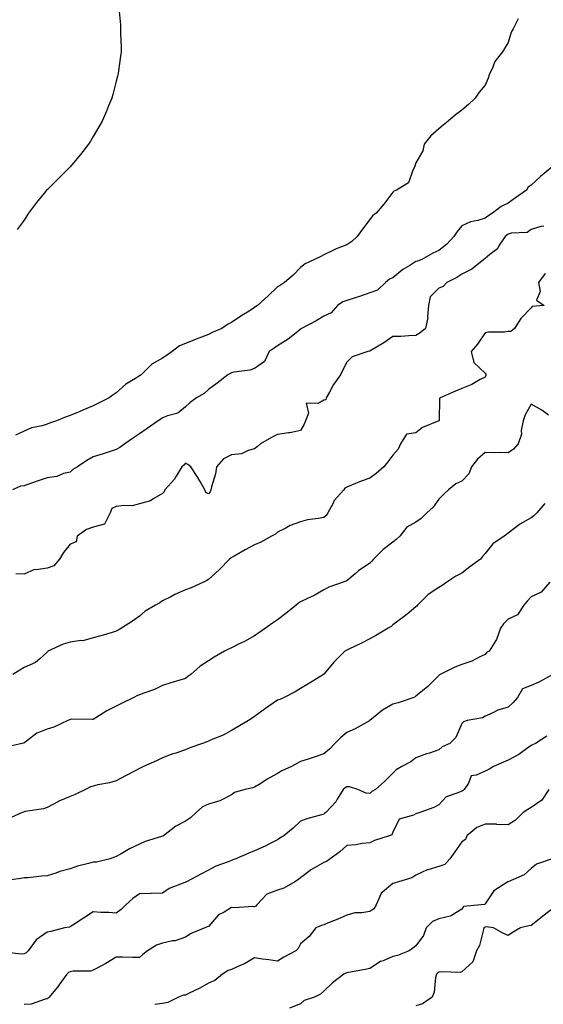
# Model space of a CAD drawing. Units: inches. Extents: x 1005443 to 1008083, y 7316378 to 7319018.
# Drawn here: x 1006776 to 1007003, y 7318209 to 7318636 of the extents above; entities that cross this region are included whole.
import ezdxf

# ---------------------------------------------------------------- set-up
doc = ezdxf.new("R2010")
doc.units = ezdxf.units.IN
doc.header["$MEASUREMENT"] = 0
doc.layers.add('Contour_10057316', color=7, linetype='Continuous', true_color=0x507a2d)

msp = doc.modelspace()

# ---------------------------------------------------------------- linework, layer by layer
at = {"layer": 'Contour_10057316'}
for points in [[(1006819.1, 7318640.87, 3208), (1006819.82, 7318633.69, 3208), (1006819.92, 7318631.92, 3208), (1006819.93, 7318630.04, 3208), (1006820.12, 7318623.99, 3208), (1006820.13, 7318621.92, 3208), (1006819.85, 7318620.12, 3208), (1006818.79, 7318612.66, 3208), (1006818.68, 7318611.92, 3208), (1006818.56, 7318611.41, 3208), (1006818.05, 7318609.3, 3208), (1006816.49, 7318603.48, 3208), (1006816.09, 7318601.92, 3208), (1006814.72, 7318598.59, 3208), (1006813.74, 7318596.23, 3208), (1006811.95, 7318591.92, 3208), (1006810.52, 7318589.44, 3208), (1006808.05, 7318585.18, 3208), (1006806.8, 7318583.17, 3208), (1006805.98, 7318581.92, 3208), (1006802.49, 7318577.48, 3208), (1006798.05, 7318572.14, 3208), (1006797.84, 7318571.92, 3208), (1006792.95, 7318567.02, 3208), (1006788.05, 7318562.17, 3208), (1006787.93, 7318562.04, 3208), (1006787.82, 7318561.92, 3208), (1006786.73, 7318560.61, 3208), (1006783.39, 7318556.58, 3208), (1006779.92, 7318551.92, 3208), (1006779.16, 7318550.8, 3208), (1006778.05, 7318549.01, 3208), (1006775.06, 7318544.91, 3208)], [(1006992.42, 7318636.29, 3209), (1006990.26, 7318631.92, 3209), (1006989.43, 7318630.55, 3209), (1006988.05, 7318626.05, 3209), (1006986.51, 7318623.47, 3209), (1006985.71, 7318621.92, 3209), (1006982.24, 7318617.74, 3209), (1006981.46, 7318615.33, 3209), (1006979.86, 7318611.92, 3209), (1006979.41, 7318610.56, 3209), (1006978.05, 7318607.54, 3209), (1006975.46, 7318604.51, 3209), (1006973.72, 7318601.92, 3209), (1006970.87, 7318599.1, 3209), (1006968.05, 7318596.71, 3209), (1006965.28, 7318594.69, 3209), (1006962.1, 7318591.92, 3209), (1006959.83, 7318590.14, 3209), (1006958.05, 7318588.6, 3209), (1006954.47, 7318585.5, 3209), (1006951.63, 7318581.92, 3209), (1006951.01, 7318578.96, 3209), (1006948.05, 7318573.84, 3209), (1006947.56, 7318572.41, 3209), (1006947.45, 7318571.92, 3209), (1006946.69, 7318570.57, 3209), (1006944.84, 7318565.13, 3209), (1006939.62, 7318561.92, 3209), (1006938.47, 7318561.5, 3209), (1006938.05, 7318561.02, 3209), (1006934.14, 7318555.83, 3209), (1006930.85, 7318551.92, 3209), (1006929.18, 7318550.79, 3209), (1006928.05, 7318549.28, 3209), (1006924.89, 7318545.08, 3209), (1006922.62, 7318541.92, 3209), (1006920.28, 7318539.69, 3209), (1006918.05, 7318538.25, 3209), (1006913.49, 7318536.48, 3209), (1006911.7, 7318535.57, 3209), (1006908.05, 7318533.89, 3209), (1006906.77, 7318533.2, 3209), (1006904.09, 7318531.92, 3209), (1006899.97, 7318530, 3209), (1006898.05, 7318528.41, 3209), (1006894.86, 7318525.11, 3209), (1006891.02, 7318521.92, 3209), (1006889.23, 7318520.74, 3209), (1006888.05, 7318519.99, 3209), (1006883.88, 7318516.09, 3209), (1006879.39, 7318511.92, 3209), (1006878.54, 7318511.43, 3209), (1006878.05, 7318511.05, 3209), (1006875.66, 7318509.53, 3209), (1006872.45, 7318507.52, 3209), (1006868.05, 7318504.54, 3209), (1006866.35, 7318503.62, 3209), (1006863.83, 7318501.92, 3209), (1006859.71, 7318500.26, 3209), (1006858.05, 7318499.38, 3209), (1006853.92, 7318497.79, 3209), (1006852.66, 7318497.31, 3209), (1006848.05, 7318495.51, 3209), (1006845.52, 7318494.44, 3209), (1006842.32, 7318491.92, 3209), (1006839.8, 7318490.17, 3209), (1006838.05, 7318489.01, 3209), (1006833.52, 7318486.45, 3209), (1006828.77, 7318481.92, 3209), (1006828.36, 7318481.6, 3209), (1006828.05, 7318481.37, 3209), (1006826.43, 7318480.3, 3209), (1006822.25, 7318477.73, 3209), (1006818.05, 7318474.08, 3209), (1006816.75, 7318473.21, 3209), (1006814.92, 7318471.92, 3209), (1006810.35, 7318469.62, 3209), (1006808.05, 7318468.37, 3209), (1006803.51, 7318466.46, 3209), (1006802, 7318465.87, 3209), (1006798.05, 7318464.27, 3209), (1006796.3, 7318463.67, 3209), (1006792.09, 7318461.92, 3209), (1006789.13, 7318460.84, 3209), (1006788.05, 7318460.39, 3209), (1006785.81, 7318459.68, 3209), (1006781.18, 7318458.79, 3209), (1006778.05, 7318457.36, 3209), (1006774.33, 7318455.64, 3209)], [(1007007.09, 7318571.92, 3210), (1007002.08, 7318567.89, 3210), (1006998.05, 7318564.08, 3210), (1006996.72, 7318563.25, 3210), (1006996.07, 7318561.92, 3210), (1006991.27, 7318558.69, 3210), (1006988.05, 7318556.36, 3210), (1006985.03, 7318554.94, 3210), (1006981.29, 7318551.92, 3210), (1006979.25, 7318550.72, 3210), (1006978.05, 7318549.78, 3210), (1006974.93, 7318548.8, 3210), (1006971.76, 7318548.2, 3210), (1006968.05, 7318546.52, 3210), (1006965.9, 7318544.06, 3210), (1006964.51, 7318541.92, 3210), (1006961.43, 7318538.54, 3210), (1006958.05, 7318535.81, 3210), (1006955.34, 7318534.64, 3210), (1006950.57, 7318531.92, 3210), (1006948.78, 7318531.19, 3210), (1006948.05, 7318531.01, 3210), (1006945.46, 7318529.34, 3210), (1006942.46, 7318527.51, 3210), (1006938.05, 7318523.97, 3210), (1006936.65, 7318523.31, 3210), (1006934.89, 7318521.92, 3210), (1006931.4, 7318518.57, 3210), (1006928.05, 7318517.47, 3210), (1006924.03, 7318515.94, 3210), (1006921.31, 7318515.18, 3210), (1006918.05, 7318514.1, 3210), (1006916.42, 7318513.55, 3210), (1006914.09, 7318511.92, 3210), (1006911.23, 7318508.74, 3210), (1006908.05, 7318507.35, 3210), (1006904.74, 7318505.23, 3210), (1006898.39, 7318501.92, 3210), (1006898.22, 7318501.76, 3210), (1006898.05, 7318501.67, 3210), (1006896.81, 7318500.68, 3210), (1006892.68, 7318497.29, 3210), (1006888.05, 7318494.37, 3210), (1006886.51, 7318493.46, 3210), (1006884.4, 7318491.92, 3210), (1006882.33, 7318487.64, 3210), (1006878.05, 7318484.64, 3210), (1006876.05, 7318483.92, 3210), (1006869.1, 7318482.97, 3210), (1006868.05, 7318482.7, 3210), (1006867.53, 7318482.44, 3210), (1006866.41, 7318481.92, 3210), (1006861.77, 7318478.19, 3210), (1006858.05, 7318475.42, 3210), (1006856.17, 7318473.8, 3210), (1006852.78, 7318471.92, 3210), (1006850.09, 7318469.88, 3210), (1006848.05, 7318467.98, 3210), (1006844.69, 7318465.28, 3210), (1006840.23, 7318464.09, 3210), (1006838.05, 7318463.15, 3210), (1006837.31, 7318462.66, 3210), (1006836.22, 7318461.92, 3210), (1006831.47, 7318458.5, 3210), (1006828.05, 7318456.23, 3210), (1006825.52, 7318454.45, 3210), (1006821.71, 7318451.92, 3210), (1006819.61, 7318450.36, 3210), (1006818.05, 7318449.52, 3210), (1006814.46, 7318448.32, 3210), (1006812.37, 7318447.61, 3210), (1006808.05, 7318446.22, 3210), (1006805.27, 7318444.71, 3210), (1006801.25, 7318441.92, 3210), (1006799.17, 7318440.8, 3210), (1006798.05, 7318439.69, 3210), (1006795.17, 7318439.04, 3210), (1006792.26, 7318437.71, 3210), (1006788.05, 7318437.18, 3210), (1006784.15, 7318435.81, 3210), (1006780.8, 7318434.67, 3210), (1006778.05, 7318433.72, 3210), (1006776.48, 7318433.5, 3210), (1006772.98, 7318431.92, 3210)], [(1007003.62, 7318546.36, 3211), (1007002.33, 7318546.2, 3211), (1006998.05, 7318544.85, 3211), (1006996.37, 7318543.6, 3211), (1006989.47, 7318543.33, 3211), (1006988.05, 7318542.89, 3211), (1006987.45, 7318542.51, 3211), (1006986.73, 7318541.92, 3211), (1006984.23, 7318538.1, 3211), (1006983.4, 7318536.57, 3211), (1006980.16, 7318534.03, 3211), (1006978.05, 7318532.25, 3211), (1006977.84, 7318532.12, 3211), (1006977.59, 7318531.92, 3211), (1006972.35, 7318527.63, 3211), (1006968.05, 7318525.45, 3211), (1006965.88, 7318524.09, 3211), (1006961.44, 7318521.92, 3211), (1006959.82, 7318520.15, 3211), (1006958.05, 7318519.4, 3211), (1006954.24, 7318515.73, 3211), (1006953.51, 7318511.92, 3211), (1006953.15, 7318507.02, 3211), (1006953.26, 7318506.71, 3211), (1006952.29, 7318501.92, 3211), (1006949.9, 7318500.07, 3211), (1006948.05, 7318498.87, 3211), (1006944.93, 7318498.8, 3211), (1006941.47, 7318498.51, 3211), (1006938.05, 7318498.44, 3211), (1006934.17, 7318495.8, 3211), (1006928.51, 7318492.38, 3211), (1006928.05, 7318492.1, 3211), (1006927.92, 7318492.05, 3211), (1006927.2, 7318491.92, 3211), (1006920.35, 7318489.62, 3211), (1006918.05, 7318487.37, 3211), (1006916.21, 7318483.76, 3211), (1006915.4, 7318481.92, 3211), (1006912.3, 7318477.68, 3211), (1006910.5, 7318474.37, 3211), (1006909.06, 7318471.92, 3211), (1006908.91, 7318471.06, 3211), (1006908.05, 7318470.84, 3211), (1006905.6, 7318469.47, 3211), (1006900.44, 7318469.53, 3211), (1006901.42, 7318465.28, 3211), (1006900.11, 7318461.92, 3211), (1006899.57, 7318460.4, 3211), (1006898.05, 7318457.75, 3211), (1006893.29, 7318456.68, 3211), (1006892.82, 7318456.69, 3211), (1006888.05, 7318455.98, 3211), (1006885.34, 7318454.62, 3211), (1006880.64, 7318451.92, 3211), (1006879.27, 7318450.7, 3211), (1006878.05, 7318449.68, 3211), (1006875.22, 7318449.09, 3211), (1006872.37, 7318447.6, 3211), (1006868.05, 7318447.21, 3211), (1006864.6, 7318445.36, 3211), (1006861.54, 7318441.92, 3211), (1006861.12, 7318438.85, 3211), (1006859.38, 7318433.25, 3211), (1006859.13, 7318431.92, 3211), (1006858.81, 7318431.16, 3211), (1006858.05, 7318430.17, 3211), (1006856.96, 7318430.83, 3211), (1006856.53, 7318431.92, 3211), (1006854.45, 7318435.52, 3211), (1006853.46, 7318437.33, 3211), (1006850.41, 7318441.92, 3211), (1006849.06, 7318442.93, 3211), (1006848.05, 7318443.53, 3211), (1006847.3, 7318442.67, 3211), (1006846.54, 7318441.92, 3211), (1006844.03, 7318437.89, 3211), (1006843.33, 7318436.64, 3211), (1006839.07, 7318431.92, 3211), (1006838.84, 7318431.12, 3211), (1006838.05, 7318430.31, 3211), (1006834.33, 7318428.2, 3211), (1006832.84, 7318427.13, 3211), (1006828.05, 7318425.83, 3211), (1006824.89, 7318425.09, 3211), (1006821.31, 7318425.19, 3211), (1006818.05, 7318424.69, 3211), (1006816.06, 7318423.91, 3211), (1006815.36, 7318421.92, 3211), (1006812.93, 7318417.04, 3211), (1006808.05, 7318415.83, 3211), (1006805.16, 7318414.81, 3211), (1006801.02, 7318411.92, 3211), (1006800.58, 7318409.39, 3211), (1006798.05, 7318408.34, 3211), (1006795.18, 7318404.79, 3211), (1006793.34, 7318401.92, 3211), (1006790.91, 7318399.06, 3211), (1006788.05, 7318397.95, 3211), (1006783.34, 7318397.21, 3211), (1006782.56, 7318397.41, 3211), (1006778.05, 7318395.35, 3211), (1006774.48, 7318395.5, 3211)], [(1007004.09, 7318525.88, 3212), (1007001.27, 7318521.92, 3212), (1007002.01, 7318517.96, 3212), (1007000.4, 7318514.28, 3212), (1007003.71, 7318511.92, 3212), (1006998.52, 7318511.45, 3212), (1006998.05, 7318510.9, 3212), (1006993.65, 7318506.32, 3212), (1006990.83, 7318501.92, 3212), (1006989.25, 7318500.72, 3212), (1006988.05, 7318500.63, 3212), (1006986.51, 7318500.38, 3212), (1006979.53, 7318500.43, 3212), (1006978.05, 7318500.06, 3212), (1006974.76, 7318495.21, 3212), (1006971.98, 7318491.92, 3212), (1006973.26, 7318487.13, 3212), (1006978.05, 7318482.51, 3212), (1006978.34, 7318482.21, 3212), (1006978.45, 7318481.92, 3212), (1006978.39, 7318481.58, 3212), (1006978.05, 7318480.91, 3212), (1006975.93, 7318479.8, 3212), (1006972.29, 7318477.68, 3212), (1006968.05, 7318475.91, 3212), (1006965.23, 7318474.74, 3212), (1006958.6, 7318471.92, 3212), (1006958.37, 7318471.6, 3212), (1006958.11, 7318461.98, 3212), (1006958.09, 7318461.92, 3212), (1006958.07, 7318461.91, 3212), (1006958.05, 7318461.9, 3212), (1006958.01, 7318461.88, 3212), (1006950.98, 7318458.99, 3212), (1006948.05, 7318456.72, 3212), (1006943.92, 7318456.05, 3212), (1006941.35, 7318451.92, 3212), (1006940.32, 7318449.65, 3212), (1006938.05, 7318447.05, 3212), (1006935.86, 7318444.11, 3212), (1006934.16, 7318441.92, 3212), (1006930.86, 7318439.11, 3212), (1006928.05, 7318437.09, 3212), (1006924.28, 7318435.69, 3212), (1006920.09, 7318433.97, 3212), (1006918.05, 7318433.16, 3212), (1006917.29, 7318432.69, 3212), (1006916.74, 7318431.92, 3212), (1006912.61, 7318427.36, 3212), (1006911.99, 7318425.86, 3212), (1006909.88, 7318421.92, 3212), (1006909.15, 7318420.82, 3212), (1006908.05, 7318420, 3212), (1006905.6, 7318419.47, 3212), (1006900.97, 7318419, 3212), (1006898.05, 7318418.14, 3212), (1006893.55, 7318416.42, 3212), (1006891.37, 7318415.24, 3212), (1006888.05, 7318413.64, 3212), (1006887.2, 7318412.77, 3212), (1006885.38, 7318411.92, 3212), (1006880.72, 7318409.26, 3212), (1006878.05, 7318408.16, 3212), (1006874.04, 7318405.94, 3212), (1006869.51, 7318403.38, 3212), (1006868.05, 7318402.56, 3212), (1006867.69, 7318402.29, 3212), (1006867.22, 7318401.92, 3212), (1006862.73, 7318397.24, 3212), (1006858.05, 7318393.1, 3212), (1006857.33, 7318392.64, 3212), (1006855.85, 7318391.92, 3212), (1006850.56, 7318389.41, 3212), (1006848.05, 7318388.52, 3212), (1006843.46, 7318386.51, 3212), (1006841.71, 7318385.58, 3212), (1006838.05, 7318383.75, 3212), (1006836.96, 7318383.01, 3212), (1006835.03, 7318381.92, 3212), (1006830.61, 7318379.36, 3212), (1006828.05, 7318377.12, 3212), (1006825.03, 7318374.94, 3212), (1006820.34, 7318371.92, 3212), (1006818.82, 7318371.15, 3212), (1006818.05, 7318370.66, 3212), (1006816.27, 7318370.14, 3212), (1006811.39, 7318368.58, 3212), (1006808.05, 7318367.7, 3212), (1006803.58, 7318366.4, 3212), (1006802.69, 7318366.56, 3212), (1006798.05, 7318365.93, 3212), (1006794.93, 7318365.04, 3212), (1006788.35, 7318361.92, 3212), (1006788.26, 7318361.71, 3212), (1006788.05, 7318361.49, 3212), (1006784.81, 7318358.68, 3212), (1006782.97, 7318357, 3212), (1006778.05, 7318354.83, 3212), (1006776.17, 7318353.8, 3212), (1006773.19, 7318351.92, 3212)], [(1007005.55, 7318464.42, 3213), (1007002.67, 7318466.54, 3213), (1006998.05, 7318469.07, 3213), (1006995.49, 7318464.48, 3213), (1006994.6, 7318461.92, 3213), (1006993.78, 7318457.65, 3213), (1006993.82, 7318456.15, 3213), (1006992.42, 7318451.92, 3213), (1006990.38, 7318449.58, 3213), (1006988.05, 7318448, 3213), (1006984.3, 7318448.17, 3213), (1006982, 7318447.97, 3213), (1006978.05, 7318448.11, 3213), (1006974.72, 7318445.25, 3213), (1006972.22, 7318441.92, 3213), (1006971.06, 7318438.91, 3213), (1006968.05, 7318435.73, 3213), (1006965.45, 7318434.52, 3213), (1006962.17, 7318431.92, 3213), (1006960.09, 7318429.88, 3213), (1006958.05, 7318427.89, 3213), (1006955.55, 7318424.42, 3213), (1006952.77, 7318421.92, 3213), (1006950.39, 7318419.58, 3213), (1006948.05, 7318417.96, 3213), (1006944.17, 7318415.8, 3213), (1006941.06, 7318411.92, 3213), (1006939.51, 7318410.46, 3213), (1006938.05, 7318409.3, 3213), (1006933.9, 7318406.08, 3213), (1006929.66, 7318401.92, 3213), (1006928.93, 7318401.04, 3213), (1006928.05, 7318400.19, 3213), (1006923.16, 7318396.81, 3213), (1006921.69, 7318395.56, 3213), (1006918.05, 7318392.53, 3213), (1006917.64, 7318392.33, 3213), (1006916.56, 7318391.92, 3213), (1006910.26, 7318389.71, 3213), (1006908.05, 7318388.54, 3213), (1006903.89, 7318386.08, 3213), (1006900.95, 7318384.82, 3213), (1006898.05, 7318383.42, 3213), (1006897.17, 7318382.8, 3213), (1006896.09, 7318381.92, 3213), (1006891.61, 7318378.35, 3213), (1006888.05, 7318375.56, 3213), (1006885.88, 7318374.09, 3213), (1006882.83, 7318371.92, 3213), (1006879.97, 7318370, 3213), (1006878.05, 7318368.59, 3213), (1006873.73, 7318366.23, 3213), (1006871.12, 7318364.99, 3213), (1006868.05, 7318363.46, 3213), (1006867, 7318362.98, 3213), (1006864.97, 7318361.92, 3213), (1006860.54, 7318359.42, 3213), (1006858.05, 7318357.76, 3213), (1006854.47, 7318355.5, 3213), (1006850.34, 7318351.92, 3213), (1006849.03, 7318350.94, 3213), (1006848.05, 7318350.19, 3213), (1006845.56, 7318349.43, 3213), (1006841.72, 7318348.25, 3213), (1006838.05, 7318347.15, 3213), (1006834.64, 7318345.33, 3213), (1006829.94, 7318343.81, 3213), (1006828.05, 7318343.04, 3213), (1006827.26, 7318342.72, 3213), (1006825.65, 7318341.92, 3213), (1006820.58, 7318339.39, 3213), (1006818.05, 7318338.06, 3213), (1006813.91, 7318336.06, 3213), (1006809.15, 7318333.02, 3213), (1006808.05, 7318332.36, 3213), (1006807.69, 7318332.28, 3213), (1006798.55, 7318332.42, 3213), (1006798.05, 7318332.34, 3213), (1006797.74, 7318332.23, 3213), (1006797.01, 7318331.92, 3213), (1006790.93, 7318329.04, 3213), (1006788.05, 7318328.12, 3213), (1006783.55, 7318326.43, 3213), (1006779.05, 7318322.92, 3213), (1006778.05, 7318322.23, 3213), (1006777.86, 7318322.11, 3213), (1006777.06, 7318321.92, 3213), (1006769.76, 7318320.21, 3213)], [(1007003.96, 7318426.01, 3214), (1007000.53, 7318421.92, 3214), (1006999.26, 7318420.71, 3214), (1006998.05, 7318419.78, 3214), (1006993.21, 7318417.07, 3214), (1006993, 7318416.97, 3214), (1006988.05, 7318413.19, 3214), (1006987.36, 7318412.61, 3214), (1006986.39, 7318411.92, 3214), (1006981.46, 7318408.51, 3214), (1006978.05, 7318404.28, 3214), (1006976.95, 7318403.02, 3214), (1006976.03, 7318401.92, 3214), (1006971.49, 7318398.49, 3214), (1006968.05, 7318395.81, 3214), (1006965.44, 7318394.53, 3214), (1006961.46, 7318391.92, 3214), (1006959.51, 7318390.46, 3214), (1006958.05, 7318389.59, 3214), (1006953.42, 7318386.55, 3214), (1006948.81, 7318381.92, 3214), (1006948.42, 7318381.55, 3214), (1006948.05, 7318381.25, 3214), (1006944.23, 7318378.1, 3214), (1006942.94, 7318377.03, 3214), (1006938.05, 7318373.42, 3214), (1006937.26, 7318372.71, 3214), (1006935.97, 7318371.92, 3214), (1006931.01, 7318368.96, 3214), (1006928.05, 7318367.33, 3214), (1006924.5, 7318365.48, 3214), (1006918.97, 7318362.84, 3214), (1006918.05, 7318362.38, 3214), (1006917.75, 7318362.22, 3214), (1006917.28, 7318361.92, 3214), (1006912.56, 7318357.41, 3214), (1006908.05, 7318352.04, 3214), (1006907.98, 7318351.98, 3214), (1006907.89, 7318351.92, 3214), (1006901.87, 7318348.1, 3214), (1006898.05, 7318345.79, 3214), (1006895.67, 7318344.3, 3214), (1006890.91, 7318341.92, 3214), (1006888.98, 7318340.99, 3214), (1006888.05, 7318340.65, 3214), (1006884.21, 7318338.09, 3214), (1006882.8, 7318337.17, 3214), (1006878.05, 7318333.59, 3214), (1006877.07, 7318332.9, 3214), (1006875.44, 7318331.92, 3214), (1006870.76, 7318329.21, 3214), (1006868.05, 7318327.52, 3214), (1006864.42, 7318325.55, 3214), (1006859.87, 7318323.74, 3214), (1006858.05, 7318322.93, 3214), (1006857.3, 7318322.67, 3214), (1006855.47, 7318321.92, 3214), (1006849.98, 7318319.98, 3214), (1006848.05, 7318319.14, 3214), (1006843.91, 7318317.78, 3214), (1006842.56, 7318317.41, 3214), (1006838.05, 7318315.68, 3214), (1006835.52, 7318314.45, 3214), (1006829.92, 7318311.92, 3214), (1006828.64, 7318311.33, 3214), (1006828.05, 7318311.05, 3214), (1006826.23, 7318310.11, 3214), (1006822.01, 7318307.96, 3214), (1006818.05, 7318305.77, 3214), (1006815.14, 7318304.83, 3214), (1006810.1, 7318303.97, 3214), (1006808.05, 7318303.44, 3214), (1006806.84, 7318303.14, 3214), (1006804.62, 7318301.92, 3214), (1006800.23, 7318299.74, 3214), (1006798.05, 7318298.97, 3214), (1006793.08, 7318296.89, 3214), (1006792.94, 7318296.81, 3214), (1006788.05, 7318294.2, 3214), (1006786.39, 7318293.58, 3214), (1006778.52, 7318292.38, 3214), (1006778.05, 7318292.26, 3214), (1006777.78, 7318292.19, 3214), (1006777.17, 7318291.92, 3214), (1006770.84, 7318289.13, 3214)], [(1007006.21, 7318391.92, 3215), (1007002.39, 7318387.59, 3215), (1006998.05, 7318385.57, 3215), (1006996.3, 7318383.67, 3215), (1006994.85, 7318381.92, 3215), (1006992.17, 7318377.8, 3215), (1006988.05, 7318375.92, 3215), (1006986.14, 7318373.83, 3215), (1006984.82, 7318371.92, 3215), (1006982.99, 7318366.98, 3215), (1006982.71, 7318366.58, 3215), (1006979.84, 7318361.92, 3215), (1006978.64, 7318361.34, 3215), (1006978.05, 7318360.56, 3215), (1006975.52, 7318359.4, 3215), (1006972.34, 7318357.63, 3215), (1006968.05, 7318356.24, 3215), (1006964.93, 7318355.04, 3215), (1006958.62, 7318351.92, 3215), (1006958.33, 7318351.64, 3215), (1006958.05, 7318351.48, 3215), (1006953.27, 7318346.7, 3215), (1006950.89, 7318344.76, 3215), (1006948.05, 7318342.41, 3215), (1006947.74, 7318342.23, 3215), (1006947.13, 7318341.92, 3215), (1006940.41, 7318339.56, 3215), (1006938.05, 7318339.01, 3215), (1006933.57, 7318336.4, 3215), (1006928.11, 7318331.92, 3215), (1006928.09, 7318331.88, 3215), (1006928.05, 7318331.86, 3215), (1006927.92, 7318331.79, 3215), (1006921.71, 7318328.26, 3215), (1006918.05, 7318326.71, 3215), (1006915.42, 7318324.55, 3215), (1006912.87, 7318321.92, 3215), (1006910.53, 7318319.43, 3215), (1006908.05, 7318317.39, 3215), (1006903.97, 7318316, 3215), (1006901.24, 7318315.11, 3215), (1006898.05, 7318314.05, 3215), (1006896.64, 7318313.32, 3215), (1006894.09, 7318311.92, 3215), (1006889.95, 7318310.02, 3215), (1006888.05, 7318308.84, 3215), (1006883.55, 7318306.42, 3215), (1006880.76, 7318304.63, 3215), (1006878.05, 7318302.96, 3215), (1006877.32, 7318302.65, 3215), (1006873.79, 7318301.92, 3215), (1006869.37, 7318300.6, 3215), (1006868.05, 7318299.67, 3215), (1006863.53, 7318297.4, 3215), (1006862.94, 7318297.03, 3215), (1006858.05, 7318295.62, 3215), (1006855.5, 7318294.47, 3215), (1006852.71, 7318291.92, 3215), (1006850.29, 7318289.68, 3215), (1006848.05, 7318288.29, 3215), (1006843.92, 7318286.05, 3215), (1006838.51, 7318281.92, 3215), (1006838.22, 7318281.75, 3215), (1006838.05, 7318281.68, 3215), (1006837.67, 7318281.54, 3215), (1006830.61, 7318279.37, 3215), (1006828.05, 7318278.3, 3215), (1006823.77, 7318276.2, 3215), (1006820.23, 7318274.1, 3215), (1006818.05, 7318272.87, 3215), (1006817.32, 7318272.65, 3215), (1006815.45, 7318271.92, 3215), (1006809.5, 7318270.47, 3215), (1006808.05, 7318270.43, 3215), (1006805.93, 7318269.81, 3215), (1006801.24, 7318268.73, 3215), (1006798.05, 7318267.59, 3215), (1006793.57, 7318266.4, 3215), (1006791.85, 7318265.72, 3215), (1006788.05, 7318264.48, 3215), (1006785.57, 7318264.4, 3215), (1006779.81, 7318263.67, 3215), (1006778.05, 7318263.6, 3215), (1006776.65, 7318263.32, 3215), (1006768.3, 7318262.17, 3215)], [(1007007.42, 7318351.92, 3216), (1007001.45, 7318348.52, 3216), (1006998.05, 7318347.11, 3216), (1006994.35, 7318345.63, 3216), (1006992.11, 7318341.92, 3216), (1006990.32, 7318339.66, 3216), (1006988.05, 7318337.72, 3216), (1006983.64, 7318336.33, 3216), (1006981.18, 7318335.06, 3216), (1006978.05, 7318333.71, 3216), (1006976.98, 7318333, 3216), (1006970.35, 7318331.92, 3216), (1006968.69, 7318331.28, 3216), (1006968.05, 7318330.65, 3216), (1006965.42, 7318324.55, 3216), (1006962.84, 7318321.92, 3216), (1006959.51, 7318320.46, 3216), (1006958.05, 7318319.16, 3216), (1006953.89, 7318317.76, 3216), (1006952.59, 7318317.38, 3216), (1006948.05, 7318315.64, 3216), (1006945.93, 7318314.03, 3216), (1006941.96, 7318311.92, 3216), (1006939.51, 7318310.46, 3216), (1006938.05, 7318309.01, 3216), (1006934.5, 7318305.47, 3216), (1006930.51, 7318301.92, 3216), (1006928.91, 7318301.06, 3216), (1006928.05, 7318300.27, 3216), (1006926.45, 7318300.32, 3216), (1006922.93, 7318301.92, 3216), (1006919.2, 7318303.07, 3216), (1006918.05, 7318303.13, 3216), (1006917.3, 7318302.67, 3216), (1006916.44, 7318301.92, 3216), (1006913.96, 7318297.83, 3216), (1006913.33, 7318296.63, 3216), (1006908.94, 7318291.92, 3216), (1006908.38, 7318291.58, 3216), (1006908.05, 7318291.25, 3216), (1006907.04, 7318290.91, 3216), (1006900.7, 7318289.28, 3216), (1006898.05, 7318288.21, 3216), (1006894.81, 7318285.16, 3216), (1006890.76, 7318281.92, 3216), (1006889.08, 7318280.89, 3216), (1006888.05, 7318280.2, 3216), (1006884.55, 7318278.43, 3216), (1006882.59, 7318277.38, 3216), (1006878.05, 7318275.31, 3216), (1006875.61, 7318274.37, 3216), (1006869.94, 7318271.92, 3216), (1006868.56, 7318271.42, 3216), (1006868.05, 7318271.1, 3216), (1006866.65, 7318270.53, 3216), (1006861.27, 7318268.69, 3216), (1006858.05, 7318267.03, 3216), (1006854.78, 7318265.19, 3216), (1006848.52, 7318261.92, 3216), (1006848.19, 7318261.79, 3216), (1006848.05, 7318261.74, 3216), (1006847.72, 7318261.58, 3216), (1006840.95, 7318259.02, 3216), (1006838.05, 7318256.97, 3216), (1006833.16, 7318256.82, 3216), (1006832.97, 7318256.84, 3216), (1006828.05, 7318256.73, 3216), (1006825.28, 7318254.69, 3216), (1006822.13, 7318251.92, 3216), (1006820.09, 7318249.88, 3216), (1006818.05, 7318248.37, 3216), (1006814.74, 7318248.61, 3216), (1006811.31, 7318248.65, 3216), (1006808.05, 7318248.87, 3216), (1006803.87, 7318246.09, 3216), (1006799.25, 7318243.13, 3216), (1006798.05, 7318242.34, 3216), (1006797.71, 7318242.27, 3216), (1006795.51, 7318241.92, 3216), (1006789.66, 7318240.31, 3216), (1006788.05, 7318240.02, 3216), (1006783.27, 7318236.69, 3216), (1006779.74, 7318231.92, 3216), (1006778.87, 7318231.1, 3216), (1006778.05, 7318230.64, 3216), (1006776.7, 7318230.58, 3216), (1006768.37, 7318231.6, 3216)], [(1007004.89, 7318325.08, 3217), (1006999.9, 7318321.92, 3217), (1006998.6, 7318321.37, 3217), (1006998.05, 7318321.04, 3217), (1006995.08, 7318318.95, 3217), (1006992.76, 7318317.21, 3217), (1006988.05, 7318314.76, 3217), (1006986.09, 7318313.88, 3217), (1006981.7, 7318311.92, 3217), (1006979.49, 7318310.49, 3217), (1006978.05, 7318309.98, 3217), (1006974.28, 7318308.15, 3217), (1006972.1, 7318307.86, 3217), (1006970.91, 7318304.78, 3217), (1006969.01, 7318301.92, 3217), (1006968.5, 7318301.47, 3217), (1006968.05, 7318301.28, 3217), (1006966.74, 7318300.61, 3217), (1006961.18, 7318298.79, 3217), (1006958.05, 7318295.38, 3217), (1006955.77, 7318294.2, 3217), (1006949.76, 7318291.92, 3217), (1006948.43, 7318291.54, 3217), (1006948.05, 7318291.45, 3217), (1006947.01, 7318290.89, 3217), (1006940.84, 7318289.12, 3217), (1006938.05, 7318283.48, 3217), (1006937.63, 7318282.34, 3217), (1006936.49, 7318281.92, 3217), (1006930.13, 7318279.84, 3217), (1006928.05, 7318278.86, 3217), (1006924.69, 7318278.56, 3217), (1006921.98, 7318278, 3217), (1006918.05, 7318277.73, 3217), (1006915.09, 7318274.88, 3217), (1006910.89, 7318271.92, 3217), (1006909.23, 7318270.74, 3217), (1006908.05, 7318270.26, 3217), (1006904.11, 7318267.99, 3217), (1006902.71, 7318267.27, 3217), (1006898.05, 7318263.59, 3217), (1006897.05, 7318262.92, 3217), (1006895.46, 7318261.92, 3217), (1006890.76, 7318259.21, 3217), (1006888.05, 7318258.35, 3217), (1006883.37, 7318256.6, 3217), (1006879.06, 7318251.92, 3217), (1006878.61, 7318251.37, 3217), (1006878.05, 7318251.05, 3217), (1006877.3, 7318251.17, 3217), (1006869.39, 7318250.59, 3217), (1006868.05, 7318250.73, 3217), (1006864.92, 7318248.8, 3217), (1006862.43, 7318247.53, 3217), (1006858.05, 7318242.61, 3217), (1006857.55, 7318242.42, 3217), (1006856.44, 7318241.92, 3217), (1006850.5, 7318239.47, 3217), (1006848.05, 7318237.9, 3217), (1006843.58, 7318236.39, 3217), (1006842.45, 7318236.32, 3217), (1006838.05, 7318235.35, 3217), (1006835.47, 7318234.49, 3217), (1006831.62, 7318231.92, 3217), (1006829.53, 7318230.43, 3217), (1006828.05, 7318229.04, 3217), (1006825.27, 7318229.14, 3217), (1006820.76, 7318229.21, 3217), (1006818.05, 7318229.3, 3217), (1006813.55, 7318226.42, 3217), (1006811.62, 7318225.49, 3217), (1006808.05, 7318223.6, 3217), (1006806.8, 7318223.17, 3217), (1006799.27, 7318223.14, 3217), (1006798.05, 7318222.89, 3217), (1006797.34, 7318222.63, 3217), (1006796.62, 7318221.92, 3217), (1006793.18, 7318217.05, 3217), (1006793.08, 7318216.9, 3217), (1006788.9, 7318211.92, 3217), (1006788.47, 7318211.5, 3217), (1006788.05, 7318211.12, 3217), (1006787.21, 7318211.08, 3217), (1006781.15, 7318208.82, 3217), (1006778.05, 7318208.74, 3217)], [(1007005.73, 7318301.92, 3218), (1007002.66, 7318297.31, 3218), (1006998.05, 7318294.21, 3218), (1006996.68, 7318293.29, 3218), (1006994.58, 7318291.92, 3218), (1006991.24, 7318288.73, 3218), (1006988.05, 7318286.64, 3218), (1006983.17, 7318286.8, 3218), (1006982.99, 7318286.86, 3218), (1006978.05, 7318286.94, 3218), (1006974.52, 7318285.45, 3218), (1006970.12, 7318281.92, 3218), (1006969.63, 7318280.34, 3218), (1006968.05, 7318279.32, 3218), (1006964.97, 7318275, 3218), (1006962.75, 7318271.92, 3218), (1006960.59, 7318269.38, 3218), (1006958.05, 7318268.59, 3218), (1006953.23, 7318267.1, 3218), (1006952.92, 7318267.05, 3218), (1006948.05, 7318264.75, 3218), (1006946.26, 7318263.7, 3218), (1006940.47, 7318261.92, 3218), (1006938.66, 7318261.32, 3218), (1006938.05, 7318261.21, 3218), (1006933.5, 7318257.36, 3218), (1006932.98, 7318256.99, 3218), (1006932.95, 7318256.82, 3218), (1006930.77, 7318251.92, 3218), (1006929.81, 7318250.16, 3218), (1006928.05, 7318249.08, 3218), (1006924.56, 7318248.44, 3218), (1006921.52, 7318248.45, 3218), (1006918.05, 7318247.42, 3218), (1006914.24, 7318245.73, 3218), (1006910.42, 7318244.29, 3218), (1006908.05, 7318243.33, 3218), (1006907.07, 7318242.9, 3218), (1006904.68, 7318241.92, 3218), (1006901.77, 7318238.19, 3218), (1006898.05, 7318234.96, 3218), (1006896.91, 7318233.06, 3218), (1006895.89, 7318231.92, 3218), (1006890.72, 7318229.25, 3218), (1006888.05, 7318227.48, 3218), (1006884.19, 7318228.06, 3218), (1006881.55, 7318228.42, 3218), (1006878.05, 7318228.94, 3218), (1006873.61, 7318226.36, 3218), (1006871.77, 7318225.64, 3218), (1006868.05, 7318223.93, 3218), (1006866.55, 7318223.42, 3218), (1006864.17, 7318221.92, 3218), (1006860.8, 7318219.17, 3218), (1006858.05, 7318218.01, 3218), (1006854.23, 7318215.74, 3218), (1006849.7, 7318213.58, 3218), (1006848.05, 7318212.72, 3218), (1006847.28, 7318212.69, 3218), (1006844.97, 7318211.92, 3218), (1006840.4, 7318209.56, 3218), (1006838.05, 7318209.14, 3218), (1006834.79, 7318208.66, 3218)], [(1007007.26, 7318271.92, 3219), (1007000.42, 7318269.55, 3219), (1006998.05, 7318267.7, 3219), (1006994.98, 7318264.99, 3219), (1006988.11, 7318261.92, 3219), (1006988.05, 7318261.9, 3219), (1006987.98, 7318261.85, 3219), (1006981.92, 7318258.05, 3219), (1006978.05, 7318252.34, 3219), (1006977.84, 7318252.13, 3219), (1006976.24, 7318251.92, 3219), (1006968.71, 7318251.26, 3219), (1006968.05, 7318250.12, 3219), (1006963.46, 7318247.33, 3219), (1006963, 7318246.97, 3219), (1006958.05, 7318245.87, 3219), (1006955.26, 7318244.71, 3219), (1006952.47, 7318241.92, 3219), (1006951.3, 7318238.67, 3219), (1006948.05, 7318234.22, 3219), (1006946.77, 7318233.2, 3219), (1006945.08, 7318231.92, 3219), (1006940.02, 7318229.95, 3219), (1006938.05, 7318229.48, 3219), (1006933.81, 7318227.68, 3219), (1006932.65, 7318227.33, 3219), (1006928.05, 7318224.31, 3219), (1006926.09, 7318223.88, 3219), (1006918.76, 7318222.63, 3219), (1006918.05, 7318222.49, 3219), (1006917.71, 7318222.26, 3219), (1006916.73, 7318221.92, 3219), (1006911.87, 7318218.1, 3219), (1006908.05, 7318214.55, 3219), (1006906.73, 7318213.24, 3219), (1006904.1, 7318211.92, 3219), (1006899.5, 7318210.47, 3219), (1006898.05, 7318209.06, 3219), (1006893.26, 7318207.14, 3219)], [(1007008.05, 7318250.82, 3220), (1007003.19, 7318247.05, 3220), (1007003.03, 7318246.93, 3220), (1006998.05, 7318243.03, 3220), (1006997.12, 7318242.85, 3220), (1006993.52, 7318241.92, 3220), (1006990.05, 7318239.92, 3220), (1006988.05, 7318238.7, 3220), (1006985.81, 7318239.68, 3220), (1006981.71, 7318241.92, 3220), (1006978.5, 7318242.37, 3220), (1006978.05, 7318242.28, 3220), (1006977.8, 7318242.17, 3220), (1006977.6, 7318241.92, 3220), (1006977.35, 7318241.22, 3220), (1006975.65, 7318234.32, 3220), (1006974.42, 7318231.92, 3220), (1006972.72, 7318227.26, 3220), (1006968.05, 7318222.84, 3220), (1006967.36, 7318222.61, 3220), (1006959.01, 7318222.88, 3220), (1006958.05, 7318222.7, 3220), (1006957.55, 7318222.42, 3220), (1006956.94, 7318221.92, 3220), (1006956.56, 7318220.42, 3220), (1006955.92, 7318214.05, 3220), (1006955.06, 7318211.92, 3220), (1006950.93, 7318209.04, 3220), (1006948.05, 7318208.11, 3220)]]:
    msp.add_polyline3d(points, dxfattribs=at)

doc.saveas('drawing.dxf')
